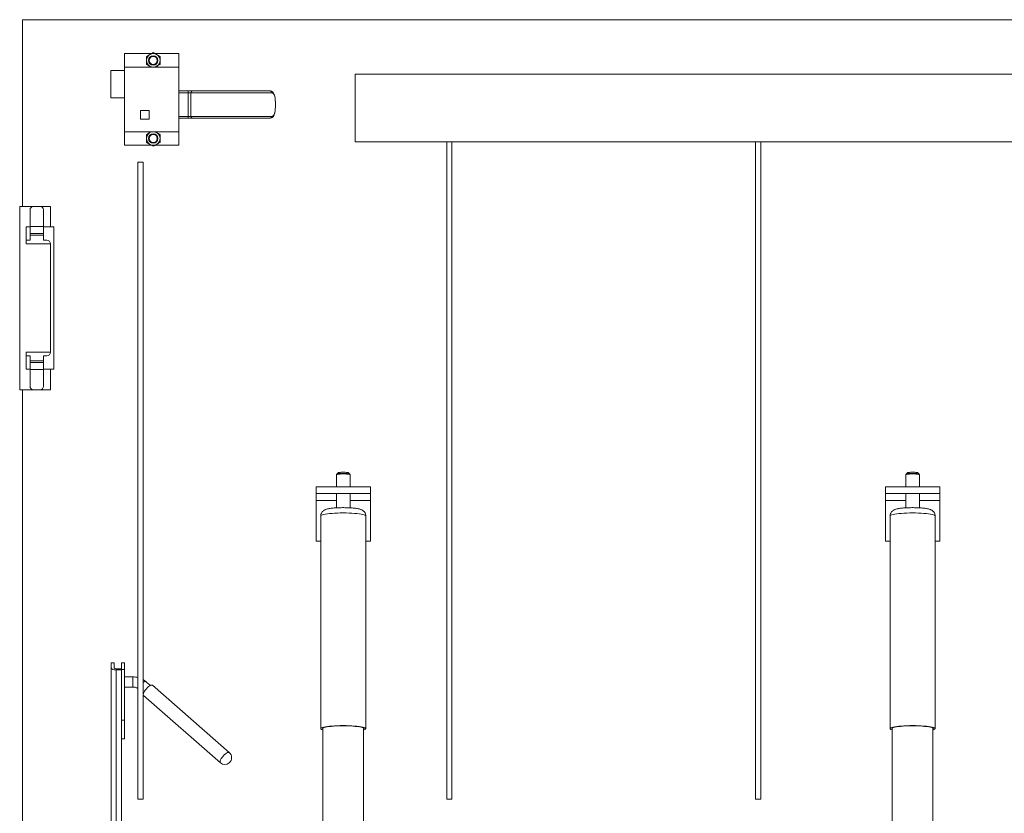
# Paper-space layout 'PDF' of a CAD drawing. Units: inches. Extents: x 0.1 to 10.8, y 0.2 to 8.4.
# Drawn here: x 1.6 to 3, y 2.2 to 3.4 of the extents above; entities that cross this region are included whole.
import ezdxf

# ---------------------------------------------------------------- set-up
doc = ezdxf.new("R2010")
doc.units = ezdxf.units.IN
doc.header["$MEASUREMENT"] = 0

psp = doc.layouts.new('PDF')

# ---------------------------------------------------------------- linework, layer by layer
at = {"color": 7, "linetype": 'Continuous', "lineweight": 15}
for p, q in [((1.625122, 3.0966049), (1.625122, 3.361028)), ((1.625122, 3.361028), (4.1467374, 3.361028)), ((1.807661, 3.312951), (1.7694682, 3.312951)), ((1.7694682, 3.2937203), (1.7694682, 3.312951)), ((1.8463913, 3.312951), (1.8128139, 3.312951)), ((1.8463913, 3.2937203), (1.8463913, 3.312951)), ((1.8463913, 3.2937203), (1.7694682, 3.2937203)), ((1.7694682, 3.2023741), (1.7694682, 3.2937203)), ((1.8150451, 3.2950085), (1.8128139, 3.2937203)), ((1.8463913, 3.2023741), (1.8463913, 3.2937203)), ((1.7502374, 3.250451), (1.7502374, 3.2889126)), ((1.7694682, 3.2889126), (1.7502374, 3.2889126)), ((3.9832759, 3.2841049), (2.0962759, 3.2841049)), ((2.0962759, 3.187951), (2.0962759, 3.2841049)), ((1.7694682, 3.250451), (1.7502374, 3.250451)), ((1.8463913, 3.2600664), (1.8599231, 3.2600664)), ((1.8599231, 3.2575664), (1.8463913, 3.2575664)), ((1.8599231, 3.2600664), (1.8599231, 3.2575664)), ((1.8599231, 3.2600664), (1.8659009, 3.2600664)), ((1.8636853, 3.2575664), (1.8599231, 3.2575664)), ((1.8599231, 3.2575664), (1.8599231, 3.2241049)), ((1.977978, 3.2575664), (1.8636853, 3.2575664)), ((1.8636853, 3.2575664), (1.8636853, 3.2241049)), ((1.8659009, 3.2600664), (1.975722, 3.2600664)), ((1.9833171, 3.2408318), (1.9833171, 3.2408395)), ((1.9833514, 3.2408395), (1.9833171, 3.2408395)), ((1.9833171, 3.2408318), (1.9833514, 3.2408318)), ((1.9833418, 3.2408395), (1.9833414, 3.2413236)), ((1.9833521, 3.2408395), (1.9833514, 3.2408395)), ((1.9833514, 3.2408318), (1.9833521, 3.2408318)), ((1.9833521, 3.2408318), (1.9833521, 3.2408395)), ((1.7921605, 3.2325664), (1.7921605, 3.2202587)), ((1.8044682, 3.2325664), (1.7921605, 3.2325664)), ((1.8044682, 3.2202587), (1.8044682, 3.2325664)), ((1.8463913, 3.2241049), (1.8599231, 3.2241049)), ((1.8599231, 3.2241049), (1.8636853, 3.2241049)), ((1.8599231, 3.2241049), (1.8599231, 3.2216049)), ((1.8636853, 3.2241049), (1.977978, 3.2241049)), ((1.7921605, 3.2202587), (1.8044682, 3.2202587)), ((1.8599231, 3.2216049), (1.8463913, 3.2216049)), ((1.8659009, 3.2216049), (1.8599231, 3.2216049)), ((1.975722, 3.2216049), (1.8659009, 3.2216049)), ((1.8463913, 3.2023741), (1.7694682, 3.2023741)), ((1.7694682, 3.1831434), (1.7694682, 3.2023741)), ((1.8054297, 3.2010859), (1.807661, 3.2023741)), ((1.8463913, 3.1831434), (1.8463913, 3.2023741)), ((1.807661, 3.1831434), (1.7694682, 3.1831434)), ((1.8463913, 3.1831434), (1.8128139, 3.1831434)), ((2.0962759, 3.187951), (3.9832759, 3.187951)), ((2.2260797, 2.257028), (2.2260797, 3.187951)), ((2.2332913, 2.257028), (2.2332913, 3.187951)), ((2.6635759, 2.257028), (2.6635759, 3.187951)), ((2.6707874, 2.257028), (2.6707874, 3.187951)), ((1.7885836, 2.257028), (1.7885836, 3.1591049)), ((1.7885836, 3.1591049), (1.7957951, 3.1591049)), ((1.7957951, 2.257028), (1.7957951, 3.1591049)), ((1.6210836, 3.0966049), (1.6210836, 2.8369895)), ((1.6405067, 3.0966049), (1.6210836, 3.0966049)), ((1.6405067, 3.0966049), (1.650122, 3.0966049)), ((1.6645451, 3.0966049), (1.650122, 3.0966049)), ((1.6645451, 3.0677587), (1.6645451, 3.0966049)), ((1.635699, 3.0917972), (1.635699, 3.0678934)), ((1.6549297, 3.0678934), (1.6549297, 3.0917972)), ((1.6303144, 3.0437203), (1.6303144, 3.0677587)), ((1.6303144, 3.0677587), (1.635699, 3.0677587)), ((1.6549297, 3.0678934), (1.635699, 3.0678934)), ((1.635699, 3.0581434), (1.635699, 3.0678934)), ((1.6549297, 3.0581434), (1.635699, 3.0581434)), ((1.635699, 3.0581434), (1.635699, 3.0556049)), ((1.635699, 3.0556049), (1.6549297, 3.0556049)), ((1.635699, 3.048528), (1.635699, 3.0556049)), ((1.6549297, 3.0678934), (1.6549297, 3.0581434)), ((1.6549297, 3.0677587), (1.6645451, 3.0677587)), ((1.6549297, 3.0556049), (1.6549297, 3.0581434)), ((1.6549297, 3.048528), (1.6549297, 3.0556049)), ((1.6645451, 3.0677587), (1.6693528, 3.0677587)), ((1.6693528, 3.0677587), (1.6693528, 2.8658357)), ((1.6308913, 3.048528), (1.6303144, 3.0484932)), ((1.6645451, 3.0437203), (1.6303144, 3.0437203)), ((1.6308913, 3.048528), (1.635699, 3.048528)), ((1.6597374, 3.048528), (1.6549297, 3.048528)), ((1.6645451, 2.8898741), (1.6645451, 3.0437203)), ((1.6303144, 2.8658357), (1.6303144, 2.8898741)), ((1.6303144, 2.8898741), (1.6645451, 2.8898741)), ((1.6303144, 2.8851012), (1.6308913, 2.8850664)), ((1.635699, 2.8850664), (1.6308913, 2.8850664)), ((1.635699, 2.8779895), (1.635699, 2.8850664)), ((1.635699, 2.8779895), (1.6549297, 2.8779895)), ((1.635699, 2.8779895), (1.635699, 2.875451)), ((1.6549297, 2.875451), (1.635699, 2.875451)), ((1.635699, 2.865701), (1.635699, 2.875451)), ((1.6597374, 2.8850664), (1.6549297, 2.8850664)), ((1.6549297, 2.8850664), (1.6549297, 2.8779895)), ((1.6549297, 2.875451), (1.6549297, 2.8779895)), ((1.6549297, 2.875451), (1.6549297, 2.865701)), ((1.635699, 2.8658357), (1.6303144, 2.8658357)), ((1.635699, 2.865701), (1.6549297, 2.865701)), ((1.635699, 2.865701), (1.635699, 2.8417972)), ((1.6645451, 2.8658357), (1.6549297, 2.8658357)), ((1.6549297, 2.8417972), (1.6549297, 2.865701)), ((1.6645451, 2.8369895), (1.6645451, 2.8658357)), ((1.6693528, 2.8658357), (1.6645451, 2.8658357)), ((1.6210836, 2.8369895), (1.6405067, 2.8369895)), ((1.625122, 2.1031818), (1.625122, 2.8369895)), ((1.6405067, 2.8369895), (1.650122, 2.8369895)), ((1.650122, 2.8369895), (1.6645451, 2.8369895)), ((2.069824, 2.716354), (2.069824, 2.6993357)), ((2.0721968, 2.7192636), (2.0702586, 2.7173595)), ((2.0702586, 2.7173595), (2.0703136, 2.7174066)), ((2.0886201, 2.7173595), (2.0866819, 2.7192636)), ((2.0885604, 2.7174101), (2.0886201, 2.7173595)), ((2.0890547, 2.6993357), (2.0890547, 2.716354)), ((2.8763144, 2.716354), (2.8763144, 2.6993357)), ((2.8786872, 2.7192636), (2.876749, 2.7173595)), ((2.876749, 2.7173595), (2.876804, 2.7174066)), ((2.8951105, 2.7173595), (2.8931723, 2.7192636)), ((2.8950508, 2.7174101), (2.8951105, 2.7173595)), ((2.8955451, 2.6993357), (2.8955451, 2.716354)), ((2.1179009, 2.6993357), (2.0409778, 2.6993357)), ((2.0409778, 2.6897203), (2.0409778, 2.6993357)), ((2.1179009, 2.6897203), (2.1179009, 2.6993357)), ((2.8474682, 2.6897203), (2.8474682, 2.6993357)), ((2.9243913, 2.6993357), (2.8474682, 2.6993357)), ((2.9243913, 2.6897203), (2.9243913, 2.6993357)), ((2.1179009, 2.6897203), (2.0409778, 2.6897203)), ((2.0409778, 2.6801049), (2.0409778, 2.6897203)), ((2.0409778, 2.6801049), (2.0409778, 2.6224126)), ((2.069824, 2.6801049), (2.0409778, 2.6801049)), ((2.069824, 2.6897203), (2.069824, 2.6696028)), ((2.0890547, 2.669594), (2.0890547, 2.6897203)), ((2.1179009, 2.6801049), (2.0890547, 2.6801049)), ((2.1179009, 2.6897203), (2.1179009, 2.6801049)), ((2.1179009, 2.6801049), (2.1179009, 2.6224126)), ((2.9243913, 2.6897203), (2.8474682, 2.6897203)), ((2.8474682, 2.6801049), (2.8474682, 2.6897203)), ((2.8474682, 2.6801049), (2.8474682, 2.6224126)), ((2.8763144, 2.6801049), (2.8474682, 2.6801049)), ((2.8763144, 2.6897203), (2.8763144, 2.6696028)), ((2.8955451, 2.669594), (2.8955451, 2.6897203)), ((2.9243913, 2.6801049), (2.8955451, 2.6801049)), ((2.9243913, 2.6897203), (2.9243913, 2.6801049)), ((2.9243913, 2.6801049), (2.9243913, 2.6224126)), ((2.0475163, 2.6581357), (2.0475163, 2.3569519)), ((2.1113624, 2.3569519), (2.1113624, 2.6581357)), ((2.8540067, 2.6581357), (2.8540067, 2.3569519)), ((2.9178528, 2.3569519), (2.9178528, 2.6581357)), ((2.0475163, 2.6224126), (2.0409778, 2.6224126)), ((2.1179009, 2.6224126), (2.1113624, 2.6224126)), ((2.8540067, 2.6224126), (2.8474682, 2.6224126)), ((2.9243913, 2.6224126), (2.9178528, 2.6224126)), ((1.754872, 2.4500391), (1.7508336, 2.4500391)), ((1.7508336, 2.4428093), (1.7508336, 2.4500391)), ((1.7508336, 2.0978934), (1.7508336, 2.4428093)), ((1.754872, 2.4428093), (1.754872, 2.4500391)), ((1.757872, 2.4416221), (1.7652567, 2.4416221)), ((1.7652567, 2.4500391), (1.7694644, 2.4500391)), ((1.7652567, 2.4405947), (1.7652567, 2.4500391)), ((1.7652567, 2.4400239), (1.7652567, 2.4416221)), ((1.7694644, 2.4405947), (1.7694644, 2.4500391)), ((1.757872, 2.4400239), (1.7652567, 2.4400239)), ((1.757872, 2.0978934), (1.757872, 2.4400239)), ((1.7652567, 2.4405947), (1.7694644, 2.4405947)), ((1.7652567, 2.4400239), (1.7652567, 2.0407086)), ((1.7694644, 2.3687874), (1.7694644, 2.4405947)), ((1.7813295, 2.4302585), (1.7694644, 2.4302585)), ((1.7813295, 2.4158354), (1.7813295, 2.4302585)), ((1.7694644, 2.4158354), (1.7813295, 2.4158354)), ((1.806021, 2.4179737), (1.7996818, 2.4235314)), ((1.9180178, 2.3229799), (1.8092322, 2.4183552)), ((1.7957951, 2.4077576), (1.7965127, 2.4071285)), ((1.7965545, 2.4038949), (1.9053401, 2.3085196)), ((1.7652567, 2.3687874), (1.7694644, 2.3687874)), ((1.7694644, 2.3424255), (1.7694644, 2.3687874)), ((2.0505932, 2.3577177), (2.0505932, 2.1034237)), ((2.1082855, 2.1034237), (2.1082855, 2.3577177)), ((2.8570836, 2.3577177), (2.8570836, 2.1034237)), ((2.9147759, 2.1034237), (2.9147759, 2.3577177)), ((1.7652567, 2.3424255), (1.7694644, 2.3424255)), ((1.7885836, 2.257028), (1.7957951, 2.257028)), ((2.2260797, 2.257028), (2.2332913, 2.257028)), ((2.6635759, 2.257028), (2.6707874, 2.257028))]:
    psp.add_line(p, q, dxfattribs=at)
at = {"color": 7, "linetype": 'Continuous', "lineweight": 15, "flags": 128}
for points in [[(2.0721968, 2.7192636), (2.0725536, 2.7194582), (2.0734692, 2.7196916), (2.0748276, 2.7198837), (2.076528, 2.7200203), (2.0784443, 2.7200912), (2.0804344, 2.7200912), (2.0823507, 2.7200203), (2.0840512, 2.7198837), (2.0854095, 2.7196916), (2.0863251, 2.7194582), (2.0866819, 2.7192636)], [(2.8786872, 2.7192636), (2.879044, 2.7194582), (2.8799596, 2.7196916), (2.8813179, 2.7198837), (2.8830183, 2.7200203), (2.8849347, 2.7200912), (2.8869248, 2.7200912), (2.8888411, 2.7200203), (2.8905415, 2.7198837), (2.8918999, 2.7196916), (2.8928155, 2.7194582), (2.8931723, 2.7192636)], [(2.0794394, 2.7176241), (2.0771382, 2.7175872), (2.0749709, 2.7174786), (2.0730632, 2.7173047), (2.071526, 2.7170755), (2.0704488, 2.7168044), (2.0698941, 2.7165071), (2.069824, 2.716354)], [(2.0703136, 2.7174066), (2.070778, 2.7176303), (2.0718158, 2.7178915), (2.0732966, 2.7181123), (2.0751345, 2.7182799), (2.0772225, 2.7183845), (2.0794394, 2.71842), (2.0816562, 2.7183845), (2.0837442, 2.7182799), (2.0855821, 2.7181123), (2.0870629, 2.7178915), (2.0881007, 2.7176303), (2.0885604, 2.7174101)], [(2.0890547, 2.716354), (2.0889846, 2.7165071), (2.0884299, 2.7168044), (2.0873527, 2.7170755), (2.0858155, 2.7173047), (2.0839078, 2.7174786), (2.0817405, 2.7175872), (2.0794394, 2.7176241)], [(2.8859297, 2.7176241), (2.8836286, 2.7175872), (2.8814612, 2.7174786), (2.8795536, 2.7173047), (2.8780164, 2.7170755), (2.8769392, 2.7168044), (2.8763845, 2.7165071), (2.8763144, 2.716354)], [(2.876804, 2.7174066), (2.8772684, 2.7176303), (2.8783062, 2.7178915), (2.879787, 2.7181123), (2.8816248, 2.7182799), (2.8837129, 2.7183845), (2.8859297, 2.71842), (2.8881466, 2.7183845), (2.8902346, 2.7182799), (2.8920725, 2.7181123), (2.8935533, 2.7178915), (2.8945911, 2.7176303), (2.8950508, 2.7174101)], [(2.8955451, 2.716354), (2.895475, 2.7165071), (2.8949203, 2.7168044), (2.893843, 2.7170755), (2.8923059, 2.7173047), (2.8903982, 2.7174786), (2.8882309, 2.7175872), (2.8859297, 2.7176241)], [(2.0475163, 2.6581357), (2.0477894, 2.6586861), (2.048604, 2.6592271), (2.0499463, 2.6597494), (2.0517932, 2.6602441), (2.0541131, 2.6607027), (2.0568663, 2.6611174), (2.0600058, 2.661481), (2.0634778, 2.6617875), (2.0672229, 2.6620314), (2.0711771, 2.6622087), (2.0752726, 2.6623163), (2.0794394, 2.6623524), (2.0836062, 2.6623163), (2.0877017, 2.6622087), (2.0916558, 2.6620314), (2.0954009, 2.6617875), (2.0988729, 2.661481), (2.1020124, 2.6611174), (2.1047656, 2.6607027), (2.1070856, 2.6602441), (2.1089324, 2.6597494), (2.1102747, 2.6592271), (2.1110893, 2.6586861), (2.1113624, 2.6581357)], [(2.8540067, 2.6581357), (2.8542798, 2.6586861), (2.8550944, 2.6592271), (2.8564367, 2.6597494), (2.8582835, 2.6602441), (2.8606035, 2.6607027), (2.8633567, 2.6611174), (2.8664962, 2.661481), (2.8699682, 2.6617875), (2.8737133, 2.6620314), (2.8776674, 2.6622087), (2.8817629, 2.6623163), (2.8859297, 2.6623524), (2.8900965, 2.6623163), (2.894192, 2.6622087), (2.8981462, 2.6620314), (2.9018913, 2.6617875), (2.9053633, 2.661481), (2.9085028, 2.6611174), (2.911256, 2.6607027), (2.9135759, 2.6602441), (2.9154228, 2.6597494), (2.9167651, 2.6592271), (2.9175797, 2.6586861), (2.9178528, 2.6581357)], [(1.7957951, 2.4222874), (1.7959652, 2.4224145), (1.7972737, 2.4232454), (1.7984082, 2.4236953), (1.7992847, 2.4237309), (1.7996818, 2.4235314)], [(1.8092322, 2.4183552), (1.8089136, 2.4185525), (1.8079825, 2.4186538), (1.8067557, 2.4183175), (1.8053043, 2.4175632), (1.8037129, 2.4164348), (1.8020738, 2.4149977), (1.8004823, 2.4133356), (1.799031, 2.4115451), (1.7978041, 2.4097301), (1.796873, 2.4079962), (1.7962918, 2.4064441), (1.7960942, 2.4051641), (1.7962918, 2.4042305), (1.7965545, 2.4038949)], [(2.0475163, 2.3569519), (2.0477894, 2.3575023), (2.048604, 2.3580432), (2.0499463, 2.3585655), (2.0517932, 2.3590602), (2.0541131, 2.3595188), (2.0568663, 2.3599335), (2.0600058, 2.3602972), (2.0634778, 2.3606036), (2.0672229, 2.3608476), (2.0711771, 2.3610249), (2.0752726, 2.3611325), (2.0794394, 2.3611686), (2.0836062, 2.3611325), (2.0877017, 2.3610249), (2.0916558, 2.3608476), (2.0954009, 2.3606036), (2.0988729, 2.3602972), (2.1020124, 2.3599335), (2.1047656, 2.3595188), (2.1070856, 2.3590602), (2.1089324, 2.3585655), (2.1102747, 2.3580432), (2.1110893, 2.3575023), (2.1113624, 2.3569519), (2.1110893, 2.3564015), (2.1102747, 2.3558605), (2.1089324, 2.3553382), (2.1082855, 2.3551457)], [(2.0500163, 2.3569519), (2.0502903, 2.3574811), (2.0511074, 2.3580004), (2.0524522, 2.3585003), (2.0542997, 2.3589712), (2.0566155, 2.3594046), (2.0593565, 2.3597923), (2.0624716, 2.360127), (2.0659028, 2.3604026), (2.0695862, 2.3606139), (2.0734531, 2.3607571), (2.0774315, 2.3608293), (2.0814473, 2.3608293), (2.0854257, 2.3607571), (2.0892925, 2.3606139), (2.0929759, 2.3604026), (2.0964071, 2.360127), (2.0995222, 2.3597923), (2.1022632, 2.3594046), (2.104579, 2.3589712), (2.1064265, 2.3585003), (2.1077713, 2.3580004), (2.1085884, 2.3574811), (2.1088624, 2.3569519), (2.1085884, 2.3564227), (2.1082855, 2.356186)], [(2.8540067, 2.3569519), (2.8542798, 2.3575023), (2.8550944, 2.3580432), (2.8564367, 2.3585655), (2.8582835, 2.3590602), (2.8606035, 2.3595188), (2.8633567, 2.3599335), (2.8664962, 2.3602972), (2.8699682, 2.3606036), (2.8737133, 2.3608476), (2.8776674, 2.3610249), (2.8817629, 2.3611325), (2.8859297, 2.3611686), (2.8900965, 2.3611325), (2.894192, 2.3610249), (2.8981462, 2.3608476), (2.9018913, 2.3606036), (2.9053633, 2.3602972), (2.9085028, 2.3599335), (2.911256, 2.3595188), (2.9135759, 2.3590602), (2.9154228, 2.3585655), (2.9167651, 2.3580432), (2.9175797, 2.3575023), (2.9178528, 2.3569519), (2.9175797, 2.3564015), (2.9167651, 2.3558605), (2.9154228, 2.3553382), (2.9147759, 2.3551457)], [(2.8565067, 2.3569519), (2.8567807, 2.3574811), (2.8575978, 2.3580004), (2.8589426, 2.3585003), (2.8607901, 2.3589712), (2.8631059, 2.3594046), (2.8658469, 2.3597923), (2.868962, 2.360127), (2.8723932, 2.3604026), (2.8760766, 2.3606139), (2.8799434, 2.3607571), (2.8839218, 2.3608293), (2.8879376, 2.3608293), (2.891916, 2.3607571), (2.8957829, 2.3606139), (2.8994663, 2.3604026), (2.9028974, 2.360127), (2.9060126, 2.3597923), (2.9087536, 2.3594046), (2.9110694, 2.3589712), (2.9129169, 2.3585003), (2.9142617, 2.3580004), (2.9150788, 2.3574811), (2.9153528, 2.3569519), (2.9150788, 2.3564227), (2.9147759, 2.356186)], [(2.0505932, 2.3551457), (2.0499463, 2.3553382), (2.048604, 2.3558605), (2.0477894, 2.3564015), (2.0475163, 2.3569519)], [(2.0505932, 2.356186), (2.0502903, 2.3564227), (2.0500163, 2.3569519)], [(2.8570836, 2.3551457), (2.8564367, 2.3553382), (2.8550944, 2.3558605), (2.8542798, 2.3564015), (2.8540067, 2.3569519)], [(2.8570836, 2.356186), (2.8567807, 2.3564227), (2.8565067, 2.3569519)], [(1.9180178, 2.3229799), (1.9176993, 2.3231772), (1.9167682, 2.3232785), (1.9155413, 2.3229422), (1.91409, 2.3221879), (1.9124985, 2.3210595), (1.9108594, 2.3196224), (1.909268, 2.3179603), (1.9078167, 2.3161698), (1.9065898, 2.3143548), (1.9056587, 2.3126209), (1.9050775, 2.3110688), (1.9048799, 2.3097888), (1.9050775, 2.3088552), (1.9053401, 2.3085196)]]:
    psp.add_lwpolyline(points, dxfattribs=at)
at = {"color": 7, "linetype": 'Continuous', "lineweight": 15}
for centre, radius in [((1.8102374, 3.3033357), 0.0067101), ((1.8102374, 3.3033357), 0.0060096), ((1.8102374, 3.3033357), 0.0057876), ((1.8102374, 3.1927587), 0.0067101), ((1.8102374, 3.1927587), 0.0060096), ((1.8102374, 3.1927587), 0.0057876)]:
    psp.add_circle(centre, radius, dxfattribs=at)
for centre, radius, start, end in [((1.8102374, 3.3033357), 0.0096154, 120, 180), ((1.8102374, 3.3033357), 0.0096154, 60, 120), ((1.8102374, 3.3033357), 0.0096154, 0, 60), ((1.8102374, 3.3033357), 0.0096154, 180, 240), ((1.8102374, 3.3033357), 0.0096154, 240, 300), ((1.8102374, 3.3033357), 0.0096154, 300, 0), ((1.8660523, 3.2577005), 0.0023707, 93.6593999, 183.2426693), ((1.9755934, 3.2576824), 0.0023874, 357.214556, 86.9130952), ((1.8660523, 3.2239708), 0.0023707, 176.7573307, 266.3406001), ((1.9755934, 3.2239889), 0.0023874, 273.0869048, 2.785444), ((1.8102374, 3.1927587), 0.0096154, 120, 180), ((1.8102374, 3.1927587), 0.0096154, 60, 120), ((1.8102374, 3.1927587), 0.0096154, 0, 60), ((1.8102374, 3.1927587), 0.0096154, 180, 240), ((1.8102374, 3.1927587), 0.0096154, 240, 300), ((1.8102374, 3.1927587), 0.0096154, 300, 0), ((1.6405067, 3.0917972), 0.0048077, 90, 180), ((1.650122, 3.0917972), 0.0048077, 360, 90), ((1.6597374, 3.0437203), 0.0048077, 0, 90), ((1.6597374, 2.8898741), 0.0048077, 270, 0), ((1.6405067, 2.8417972), 0.0048077, 180, 270), ((1.650122, 2.8417972), 0.0048077, 270, 0), ((1.911679, 2.3157498), 0.0096154, 311.2419117, 48.7580883), ((1.911679, 2.3157498), 0.0096154, 228.7580883, 311.2419117)]:
    psp.add_arc(centre, radius, start, end, dxfattribs=at)
for major_axis in [(0.0070385, 0), (0.003, 0)]:
    psp.add_ellipse((1.757872, 2.4428093), major_axis=major_axis, ratio=0.395737987, start_param=3.141592654, end_param=4.71238898, dxfattribs=at)
for points, knots in [([(1.800622, 3.3088871), (1.8012803, 3.3092672), (1.8026194, 3.3100403), (1.8042795, 3.3109988), (1.8052284, 3.3115466), (1.8054297, 3.3116628)], [0, 0, 0, 0, 0.432383354, 0.879550297, 1, 1, 1, 1]), ([(1.800622, 3.3033357), (1.800622, 3.3045494), (1.800622, 3.3064854), (1.800622, 3.3082346), (1.800622, 3.3088871)], [0, 0, 0, 0, 0.626976545, 1, 1, 1, 1]), ([(1.8054297, 3.3116628), (1.8062756, 3.3121512), (1.8079539, 3.3131202), (1.8094803, 3.3140014), (1.8102374, 3.3144385)], [0, 0, 0, 0, 0.503997199, 1, 1, 1, 1]), ([(1.8102374, 3.3144385), (1.8108957, 3.3140585), (1.8122348, 3.3132854), (1.8138949, 3.3123269), (1.8148438, 3.3117791), (1.8150451, 3.3116628)], [0, 0, 0, 0, 0.432383354, 0.879550297, 1, 1, 1, 1]), ([(1.8150451, 3.3116628), (1.815891, 3.3111745), (1.8175693, 3.3102055), (1.8190957, 3.3093242), (1.8198528, 3.3088871)], [0, 0, 0, 0, 0.503997199, 1, 1, 1, 1]), ([(1.8198528, 3.3088871), (1.8198528, 3.3082346), (1.8198528, 3.3064854), (1.8198528, 3.3045494), (1.8198528, 3.3033357)], [0, 0, 0, 0, 0.3730234565, 1, 1, 1, 1]), ([(1.800622, 3.2977842), (1.800622, 3.2981236), (1.800622, 3.299743), (1.800622, 3.3016599), (1.800622, 3.3032084), (1.800622, 3.3033357)], [0, 0, 0, 0, 0.1957311256, 0.9339073053, 1, 1, 1, 1]), ([(1.8054297, 3.2950085), (1.8045839, 3.2954969), (1.8029056, 3.2964658), (1.8013792, 3.2973471), (1.800622, 3.2977842)], [0, 0, 0, 0, 0.503997199, 1, 1, 1, 1]), ([(1.807661, 3.2937203), (1.8071223, 3.2940313), (1.8063874, 3.2944556), (1.8056315, 3.294892), (1.8054297, 3.2950085)], [0, 0, 0, 0, 0.7330905715, 1, 1, 1, 1]), ([(1.8198528, 3.2977842), (1.8191945, 3.2974042), (1.8178555, 3.2966311), (1.8161953, 3.2956726), (1.8152465, 3.2951247), (1.8150451, 3.2950085)], [0, 0, 0, 0, 0.4323833538, 0.8795502971, 1, 1, 1, 1]), ([(1.8198528, 3.3033357), (1.8198528, 3.3032084), (1.8198528, 3.3016599), (1.8198528, 3.299743), (1.8198528, 3.2981236), (1.8198528, 3.2977842)], [0, 0, 0, 0, 0.066092695, 0.804268875, 1, 1, 1, 1]), ([(1.9833414, 3.2413236), (1.9833422, 3.2416798), (1.9833454, 3.2430035), (1.9832651, 3.2452736), (1.98309, 3.2480487), (1.9827931, 3.2506851), (1.982343, 3.2531251), (1.9817034, 3.2552804), (1.9808541, 3.2570363), (1.9797992, 3.2584148), (1.9784818, 3.2594224), (1.9770848, 3.2599986), (1.9761246, 3.2600171), (1.9757218, 3.2600248)], [0, 0, 0, 0, 0.037450877, 0.139180574, 0.241454214, 0.345423336, 0.452604999, 0.562619081, 0.665979399, 0.757224364, 0.842547449, 0.933967315, 1, 1, 1, 1]), ([(1.9833171, 3.2408395), (1.9833005, 3.2421888), (1.9832611, 3.2453978), (1.9828665, 3.2501283), (1.9819442, 3.2542837), (1.980381, 3.2570589), (1.9787806, 3.2573969), (1.977978, 3.2575664)], [0, 0, 0, 0, 0.149553932, 0.355690571, 0.564174983, 0.781414273, 1, 1, 1, 1]), ([(1.977978, 3.2241049), (1.9785742, 3.2241967), (1.9799574, 3.2244096), (1.9815562, 3.2264441), (1.9826566, 3.2301788), (1.9832243, 3.2351794), (1.9832862, 3.2389531), (1.9833171, 3.2408318)], [0, 0, 0, 0, 0.160175266, 0.371578346, 0.582861094, 0.792330244, 1, 1, 1, 1]), ([(1.9831783, 3.2352937), (1.9832108, 3.2357854), (1.9833042, 3.2371949), (1.9833523, 3.2390807), (1.9833445, 3.2404421), (1.9833423, 3.2408319)], [0, 0, 0, 0, 0.276564145, 0.792844007, 1, 1, 1, 1]), ([(1.975723, 3.2216091), (1.9762262, 3.2216451), (1.977277, 3.2217203), (1.9787497, 3.2224027), (1.9799921, 3.2234733), (1.9809768, 3.224849), (1.9817705, 3.2265901), (1.9823831, 3.228715), (1.9828202, 3.2312003), (1.9830746, 3.2334266), (1.9831534, 3.2348455), (1.9831783, 3.2352937)], [0, 0, 0, 0, 0.101117328, 0.211196699, 0.316904091, 0.425158495, 0.545813132, 0.675909708, 0.809844075, 0.93993441, 1, 1, 1, 1]), ([(1.800622, 3.1983102), (1.8012803, 3.1986902), (1.8026194, 3.1994633), (1.8042795, 3.2004218), (1.8052284, 3.2009697), (1.8054297, 3.2010859)], [0, 0, 0, 0, 0.432383354, 0.879550297, 1, 1, 1, 1]), ([(1.800622, 3.1927587), (1.800622, 3.1939725), (1.800622, 3.1959084), (1.800622, 3.1976577), (1.800622, 3.1983102)], [0, 0, 0, 0, 0.626976545, 1, 1, 1, 1]), ([(1.8128139, 3.2023741), (1.8133526, 3.2020631), (1.8140875, 3.2016388), (1.8148434, 3.2012024), (1.8150451, 3.2010859)], [0, 0, 0, 0, 0.733090571, 1, 1, 1, 1]), ([(1.8150451, 3.2010859), (1.815891, 3.2005975), (1.8175693, 3.1996286), (1.8190957, 3.1987473), (1.8198528, 3.1983102)], [0, 0, 0, 0, 0.503997199, 1, 1, 1, 1]), ([(1.8198528, 3.1983102), (1.8198528, 3.1976577), (1.8198528, 3.1959084), (1.8198528, 3.1939725), (1.8198528, 3.1927587)], [0, 0, 0, 0, 0.3730234565, 1, 1, 1, 1]), ([(1.800622, 3.1872073), (1.800622, 3.1875467), (1.800622, 3.1891661), (1.800622, 3.191083), (1.800622, 3.1926315), (1.800622, 3.1927587)], [0, 0, 0, 0, 0.1957311256, 0.9339073053, 1, 1, 1, 1]), ([(1.8054297, 3.1844316), (1.8045839, 3.1849199), (1.8029056, 3.1858889), (1.8013792, 3.1867702), (1.800622, 3.1872073)], [0, 0, 0, 0, 0.503997199, 1, 1, 1, 1]), ([(1.8102374, 3.1816558), (1.8095792, 3.1820359), (1.8082401, 3.182809), (1.80658, 3.1837675), (1.8056311, 3.1843153), (1.8054297, 3.1844316)], [0, 0, 0, 0, 0.432383354, 0.879550297, 1, 1, 1, 1]), ([(1.8150451, 3.1844316), (1.8141993, 3.1839432), (1.812521, 3.1829742), (1.8109945, 3.182093), (1.8102374, 3.1816558)], [0, 0, 0, 0, 0.503997199, 1, 1, 1, 1]), ([(1.8198528, 3.1872073), (1.8191945, 3.1868272), (1.8178555, 3.1860541), (1.8161953, 3.1850956), (1.8152465, 3.1845478), (1.8150451, 3.1844316)], [0, 0, 0, 0, 0.4323833538, 0.8795502971, 1, 1, 1, 1]), ([(1.8198528, 3.1927587), (1.8198528, 3.1926315), (1.8198528, 3.191083), (1.8198528, 3.1891661), (1.8198528, 3.1875467), (1.8198528, 3.1872073)], [0, 0, 0, 0, 0.066092695, 0.804268875, 1, 1, 1, 1]), ([(2.0704193, 2.7174617), (2.0703368, 2.7174062), (2.0701251, 2.7172637), (2.0698392, 2.7168257), (2.0698573, 2.71647), (2.0698634, 2.716351)], [0, 0, 0, 0, 0.298380758, 0.765293743, 1, 1, 1, 1]), ([(2.0890156, 2.7163639), (2.0890239, 2.7164606), (2.08905, 2.7167647), (2.0887876, 2.717196), (2.0885593, 2.7174436), (2.0884432, 2.7175095), (2.0884395, 2.7175115)], [0, 0, 0, 0, 0.187322318, 0.588843551, 0.987017249, 1, 1, 1, 1]), ([(2.8769097, 2.7174617), (2.8768272, 2.7174062), (2.8766155, 2.7172637), (2.8763296, 2.7168257), (2.8763477, 2.71647), (2.8763538, 2.716351)], [0, 0, 0, 0, 0.298380758, 0.765293743, 1, 1, 1, 1]), ([(2.895506, 2.7163639), (2.8955143, 2.7164606), (2.8955404, 2.7167647), (2.895278, 2.717196), (2.8950497, 2.7174436), (2.8949336, 2.7175095), (2.8949299, 2.7175115)], [0, 0, 0, 0, 0.1873223177, 0.5888435512, 0.9870172491, 1, 1, 1, 1]), ([(2.111312, 2.6581469), (2.1113064, 2.6586605), (2.1112936, 2.6598299), (2.1107601, 2.6615395), (2.1099224, 2.6631508), (2.1088694, 2.6644717), (2.1077025, 2.66552), (2.1064731, 2.6663356), (2.105167, 2.6669877), (2.1036285, 2.6675659), (2.1017151, 2.6680921), (2.0993707, 2.6685573), (2.0966322, 2.6689572), (2.0936641, 2.6692785), (2.0904412, 2.6695314), (2.0870929, 2.6697128), (2.083644, 2.6698264), (2.0801382, 2.6698729), (2.0766276, 2.6698529), (2.0731678, 2.6697665), (2.0698131, 2.6696147), (2.0666122, 2.6693979), (2.0636028, 2.6691152), (2.0608028, 2.6687612), (2.0581829, 2.6683147), (2.0559903, 2.6677954), (2.0541884, 2.6671902), (2.0527179, 2.6665132), (2.0513728, 2.6656756), (2.0500821, 2.6645607), (2.048938, 2.6631362), (2.0480687, 2.6614363), (2.047589, 2.6597243), (2.0475377, 2.6586026), (2.0475163, 2.6581357)], [0, 0, 0, 0, 0.017793693, 0.040519468, 0.061827036, 0.082306406, 0.102516186, 0.123237528, 0.145881256, 0.173134193, 0.210646656, 0.254070908, 0.29392757, 0.335759575, 0.37581316, 0.415008227, 0.453763551, 0.492298162, 0.530753639, 0.569233589, 0.607827753, 0.646675982, 0.6859855, 0.726120462, 0.767841717, 0.813160484, 0.846306521, 0.871201194, 0.893972418, 0.91619488, 0.938488373, 0.961017359, 0.983771192, 1, 1, 1, 1]), ([(2.9178024, 2.6581469), (2.9177968, 2.6586605), (2.917784, 2.6598299), (2.9172505, 2.6615395), (2.9164127, 2.6631508), (2.9153597, 2.6644717), (2.9141928, 2.66552), (2.9129635, 2.6663356), (2.9116574, 2.6669877), (2.9101189, 2.6675659), (2.9082054, 2.6680921), (2.9058611, 2.6685573), (2.9031226, 2.6689572), (2.9001545, 2.6692785), (2.8969316, 2.6695314), (2.8935833, 2.6697128), (2.8901344, 2.6698264), (2.8866285, 2.6698729), (2.8831179, 2.6698529), (2.8796582, 2.6697665), (2.8763035, 2.6696147), (2.8731026, 2.6693979), (2.8700932, 2.6691152), (2.8672932, 2.6687612), (2.8646733, 2.6683147), (2.8624806, 2.6677954), (2.8606787, 2.6671902), (2.8592082, 2.6665132), (2.8578632, 2.6656756), (2.8565725, 2.6645607), (2.8554284, 2.6631362), (2.854559, 2.6614363), (2.8540794, 2.6597243), (2.854028, 2.6586026), (2.8540067, 2.6581357)], [0, 0, 0, 0, 0.017793693, 0.040519468, 0.061827036, 0.082306406, 0.102516186, 0.123237528, 0.145881256, 0.173134193, 0.210646656, 0.254070908, 0.29392757, 0.335759575, 0.37581316, 0.415008227, 0.453763551, 0.492298162, 0.530753639, 0.569233589, 0.607827753, 0.646675982, 0.6859855, 0.726120462, 0.767841717, 0.813160484, 0.846306521, 0.871201194, 0.893972418, 0.91619488, 0.938488373, 0.961017359, 0.983771192, 1, 1, 1, 1]), ([(1.7885836, 2.4293337), (1.787447, 2.4295875), (1.785207, 2.4300877), (1.7827542, 2.4302512), (1.7814751, 2.4302578), (1.7813295, 2.4302585)], [0, 0, 0, 0, 0.477208996, 0.940488242, 1, 1, 1, 1]), ([(1.7813295, 2.4158354), (1.7816854, 2.4158277), (1.7828183, 2.415803), (1.7847006, 2.415498), (1.786819, 2.4148364), (1.7880133, 2.4141597), (1.7885836, 2.4138365)], [0, 0, 0, 0, 0.1358282547, 0.4323484418, 0.7289470664, 1, 1, 1, 1]), ([(1.7996818, 2.4235314), (1.7991505, 2.4239811), (1.797939, 2.4250066), (1.796566, 2.4258367), (1.7957951, 2.4263027)], [0, 0, 0, 0, 0.4386131947, 1, 1, 1, 1])]:
    psp.add_open_spline(points, degree=3, knots=knots, dxfattribs=at)

doc.saveas('drawing.dxf')
